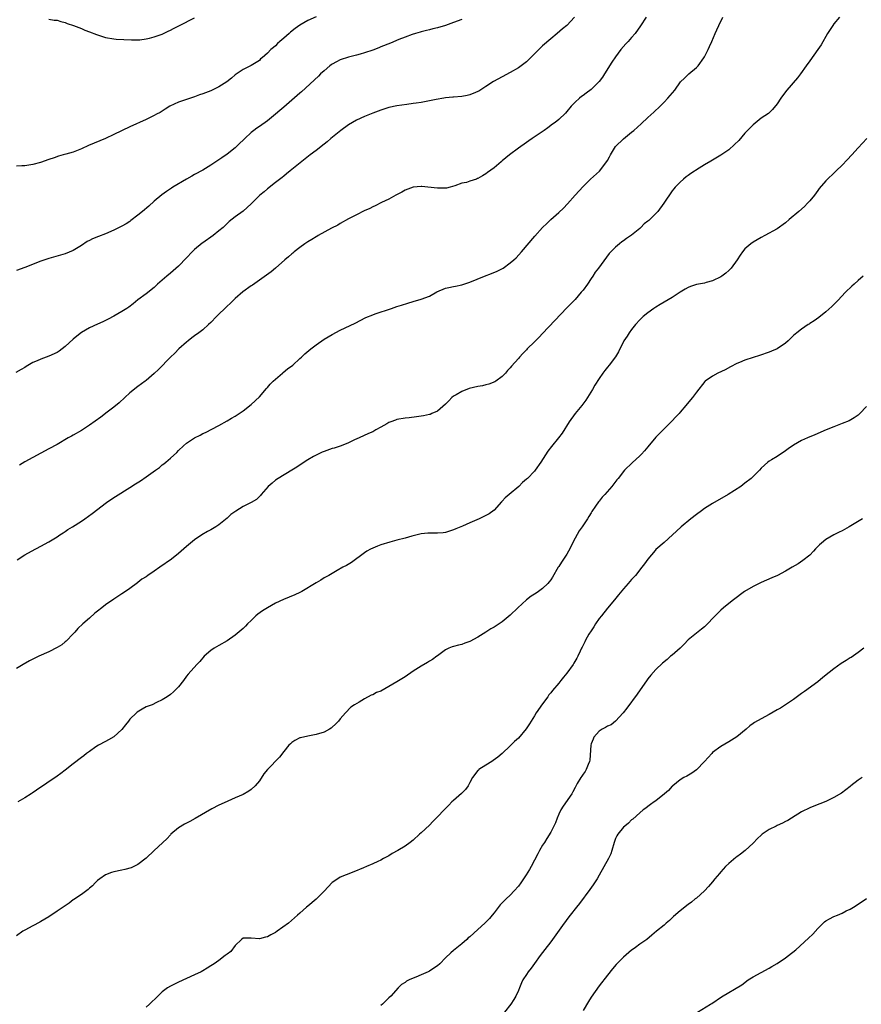
# Model space of a CAD drawing. Units: inches. Extents: x 2601000 to 2604000, y 1485000 to 1488000.
# Drawn here: x 2602006 to 2602214, y 1485877 to 1486120 of the extents above; entities that cross this region are included whole.
import ezdxf

# ---------------------------------------------------------------- set-up
doc = ezdxf.new("R2010")
doc.units = ezdxf.units.IN
doc.header["$MEASUREMENT"] = 0
doc.layers.add('LD26011485_10ft', color=110, linetype='Continuous')

msp = doc.modelspace()

# ---------------------------------------------------------------- linework, layer by layer
at = {"layer": 'LD26011485_10ft'}
for points, elevation in [([(2602079, 1486121.14), (2602077, 1486120.17), (2602075, 1486119.03), (2602073.81, 1486118.19), (2602072.7, 1486117.3), (2602072.35, 1486117), (2602071, 1486115.79), (2602070.08, 1486115), (2602069.51, 1486114.49), (2602069, 1486113.97), (2602068.46, 1486113.54), (2602067.85, 1486113), (2602067, 1486112.11), (2602065.66, 1486111), (2602065.31, 1486110.69), (2602065, 1486110.33), (2602063, 1486109.04), (2602061, 1486108.12), (2602059, 1486106.8), (2602058.07, 1486105.93), (2602056.97, 1486105.03), (2602055, 1486103.81), (2602053.36, 1486103), (2602053, 1486102.84), (2602051.68, 1486102.32), (2602051, 1486102.03), (2602050.22, 1486101.78), (2602049, 1486101.31), (2602048.75, 1486101.25), (2602047, 1486100.68), (2602046.47, 1486100.47), (2602045, 1486099.99), (2602042.89, 1486099), (2602041.71, 1486098.29), (2602040.51, 1486097.49), (2602039.61, 1486097), (2602039, 1486096.7), (2602038.47, 1486096.46), (2602037, 1486095.76), (2602033, 1486093.91), (2602029, 1486091.98), (2602027, 1486091.05), (2602022.73, 1486089.27), (2602021, 1486088.43), (2602019, 1486087.66), (2602017.15, 1486087.15), (2602016.51, 1486087), (2602015.32, 1486086.68), (2602014.28, 1486086.28), (2602013, 1486085.86), (2602010.92, 1486085.08), (2602009, 1486084.58), (2602008.54, 1486084.54), (2602007, 1486084.29), (2602006.29, 1486084.29), (2602005, 1486084.2)], 10330), ([(2602142.87, 1486121), (2602140.95, 1486119), (2602139.9, 1486118.1), (2602138.6, 1486117), (2602137, 1486115.69), (2602135, 1486113.94), (2602134.04, 1486113), (2602133, 1486111.93), (2602131.52, 1486110.48), (2602131, 1486110), (2602129.66, 1486109), (2602129, 1486108.53), (2602127, 1486107.36), (2602125, 1486106.29), (2602122.89, 1486105.11), (2602121, 1486103.86), (2602119.25, 1486102.75), (2602119, 1486102.63), (2602118.43, 1486102.43), (2602117, 1486101.84), (2602116.32, 1486101.68), (2602115, 1486101.43), (2602113, 1486101.24), (2602112.77, 1486101.23), (2602111, 1486101.06), (2602110.62, 1486101), (2602108.66, 1486100.66), (2602107, 1486100.31), (2602106.19, 1486100.19), (2602105, 1486099.95), (2602103.78, 1486099.78), (2602103, 1486099.65), (2602101.44, 1486099.44), (2602099, 1486099.09), (2602097, 1486098.67), (2602095.73, 1486098.27), (2602095, 1486098.06), (2602093, 1486097.29), (2602091, 1486096.45), (2602089, 1486095.55), (2602088, 1486095), (2602087, 1486094.39), (2602085.13, 1486093), (2602082.69, 1486091), (2602081.79, 1486090.21), (2602081, 1486089.64), (2602080.65, 1486089.35), (2602080.15, 1486089), (2602079, 1486088.09), (2602077.55, 1486087), (2602075.06, 1486085), (2602072.62, 1486083), (2602071.74, 1486082.26), (2602071, 1486081.68), (2602070.63, 1486081.37), (2602069, 1486080.12), (2602067, 1486078.56), (2602066.16, 1486077.84), (2602065.15, 1486077), (2602063, 1486074.89), (2602062.02, 1486073.98), (2602061, 1486073.08), (2602059, 1486071.67), (2602057.52, 1486070.48), (2602056.01, 1486069), (2602055, 1486068.16), (2602053.54, 1486067), (2602051, 1486065.25), (2602050.86, 1486065.14), (2602049, 1486063.58), (2602048.42, 1486063), (2602047, 1486061.48), (2602045, 1486059.49), (2602043, 1486057.76), (2602042.1, 1486057), (2602041, 1486056), (2602039.84, 1486055), (2602039, 1486054.21), (2602037, 1486052.61), (2602035, 1486051.12), (2602033.83, 1486050.17), (2602032.7, 1486049.3), (2602032.25, 1486049), (2602031, 1486048.21), (2602029, 1486047.07), (2602027.62, 1486046.38), (2602027, 1486046.04), (2602026.28, 1486045.72), (2602025, 1486045.1), (2602023, 1486044.18), (2602021, 1486043.03), (2602019.87, 1486042.13), (2602019, 1486041.41), (2602017, 1486039.6), (2602015.52, 1486038.48), (2602015, 1486038.13), (2602013, 1486037.17), (2602011, 1486036.49), (2602010.09, 1486036.09), (2602009, 1486035.64), (2602007.37, 1486034.63), (2602007, 1486034.44), (2602006.13, 1486033.87), (2602004.83, 1486033.17)], 10350), ([(2602208.4, 1486121), (2602207, 1486119.35), (2602206.73, 1486119), (2602205.39, 1486117), (2602203.81, 1486114.19), (2602203.04, 1486113), (2602201, 1486110.23), (2602200.15, 1486109), (2602198.71, 1486107), (2602197.96, 1486106.04), (2602195.37, 1486103), (2602195, 1486102.53), (2602193.88, 1486101), (2602193, 1486099.62), (2602191.84, 1486098.16), (2602190.78, 1486097.22), (2602189, 1486096.02), (2602187, 1486094.44), (2602185.66, 1486093), (2602185, 1486092.32), (2602183.45, 1486090.55), (2602182.44, 1486089.56), (2602181, 1486088.26), (2602179.08, 1486086.92), (2602177, 1486085.69), (2602176.55, 1486085.45), (2602175, 1486084.51), (2602173.65, 1486083.65), (2602171.6, 1486082.4), (2602171, 1486081.9), (2602170.46, 1486081.54), (2602169.83, 1486081), (2602169, 1486080.24), (2602167.79, 1486079), (2602167.42, 1486078.58), (2602167, 1486078.05), (2602164.96, 1486075), (2602163.5, 1486073), (2602161.5, 1486071), (2602161.21, 1486070.79), (2602161, 1486070.57), (2602160.11, 1486069.89), (2602159.23, 1486069), (2602159, 1486068.79), (2602157, 1486067.1), (2602155.74, 1486066.26), (2602155, 1486065.7), (2602154.56, 1486065.44), (2602154, 1486065), (2602153, 1486064.19), (2602151.82, 1486063), (2602151.42, 1486062.58), (2602148.78, 1486059), (2602148.02, 1486057.98), (2602147.41, 1486057), (2602147, 1486056.4), (2602146.09, 1486055), (2602145, 1486053.55), (2602144.56, 1486053), (2602143, 1486051.23), (2602141, 1486049.13), (2602137.98, 1486046.02), (2602135, 1486042.77), (2602134.13, 1486041.87), (2602133.22, 1486041), (2602133, 1486040.76), (2602131.21, 1486039), (2602131, 1486038.77), (2602130.12, 1486037.88), (2602129.31, 1486037), (2602129, 1486036.64), (2602127.28, 1486034.72), (2602127, 1486034.36), (2602126.33, 1486033.67), (2602125.79, 1486033), (2602125, 1486032.21), (2602123.43, 1486031), (2602123.18, 1486030.82), (2602121.74, 1486030.26), (2602121, 1486030.14), (2602120.1, 1486029.9), (2602119, 1486029.74), (2602116.82, 1486029.18), (2602115, 1486028.43), (2602113.66, 1486027.66), (2602113, 1486027.31), (2602112.57, 1486027), (2602111.8, 1486026.2), (2602111, 1486025.35), (2602109, 1486023.57), (2602107.62, 1486023), (2602107.18, 1486022.82), (2602107, 1486022.78), (2602105.55, 1486022.45), (2602103.83, 1486022.17), (2602102, 1486022), (2602101, 1486021.87), (2602099, 1486021.52), (2602098.6, 1486021.4), (2602097.48, 1486021), (2602097, 1486020.8), (2602096.49, 1486020.49), (2602095, 1486019.63), (2602093.81, 1486019), (2602093, 1486018.51), (2602091.93, 1486018.07), (2602089.62, 1486017), (2602088.53, 1486016.53), (2602087, 1486015.77), (2602085.19, 1486015), (2602083.52, 1486014.48), (2602083, 1486014.35), (2602081, 1486013.67), (2602080.53, 1486013.47), (2602079, 1486012.75), (2602078.37, 1486012.37), (2602077, 1486011.58), (2602076.06, 1486011), (2602074.22, 1486009.78), (2602073, 1486009.05), (2602069.68, 1486007), (2602069, 1486006.56), (2602068.17, 1486005.83), (2602067.17, 1486005), (2602065.48, 1486003), (2602065.28, 1486002.72), (2602065, 1486002.47), (2602064.25, 1486001.75), (2602062.99, 1486001), (2602061, 1486000), (2602059.15, 1485998.85), (2602057.96, 1485998.04), (2602057, 1485997.13), (2602055, 1485995.5), (2602054.24, 1485995), (2602053.45, 1485994.55), (2602053, 1485994.27), (2602052.15, 1485993.85), (2602050.75, 1485993), (2602049, 1485991.76), (2602048, 1485991), (2602047.46, 1485990.54), (2602047, 1485990.11), (2602045, 1485988.4), (2602043.26, 1485987), (2602040.39, 1485985), (2602039, 1485984.07), (2602037.43, 1485983), (2602037, 1485982.68), (2602035.97, 1485982.03), (2602035, 1485981.21), (2602034.86, 1485981.14), (2602033, 1485979.77), (2602031.91, 1485979), (2602031, 1485978.44), (2602029, 1485977.14), (2602027, 1485975.74), (2602026.03, 1485975), (2602025, 1485974.16), (2602024.37, 1485973.63), (2602023, 1485972.44), (2602021.37, 1485971), (2602020.16, 1485969.84), (2602019.36, 1485969), (2602019, 1485968.58), (2602017.26, 1485966.74), (2602017, 1485966.55), (2602016.15, 1485965.85), (2602015, 1485965.17), (2602013, 1485964.11), (2602010.53, 1485963), (2602008.16, 1485961.84), (2602006.58, 1485961), (2602005, 1485959.95)], 10380), ([(2602115, 1486120.44), (2602113, 1486119.68), (2602111, 1486118.99), (2602109, 1486118.41), (2602107.88, 1486118.12), (2602107, 1486117.91), (2602106.29, 1486117.71), (2602105, 1486117.41), (2602104.7, 1486117.3), (2602103.59, 1486117), (2602102.75, 1486116.75), (2602101, 1486116.09), (2602099.48, 1486115.48), (2602097.41, 1486114.59), (2602095, 1486113.65), (2602094.52, 1486113.48), (2602093, 1486112.89), (2602091, 1486112.19), (2602089.89, 1486111.89), (2602089, 1486111.62), (2602087, 1486111.12), (2602085, 1486110.47), (2602084.02, 1486109.98), (2602083, 1486109.4), (2602082.76, 1486109.24), (2602082.45, 1486109), (2602081, 1486107.78), (2602080.13, 1486107), (2602079.57, 1486106.43), (2602075.43, 1486102.57), (2602075, 1486102.22), (2602074.36, 1486101.64), (2602073, 1486100.49), (2602071, 1486098.77), (2602070.08, 1486097.92), (2602068.98, 1486097), (2602067, 1486095.43), (2602065, 1486094), (2602064.4, 1486093.6), (2602063.63, 1486093), (2602063, 1486092.47), (2602061.38, 1486091), (2602061, 1486090.62), (2602060.15, 1486089.85), (2602059, 1486088.74), (2602057, 1486087.13), (2602055.73, 1486086.27), (2602055, 1486085.73), (2602053, 1486084.43), (2602051, 1486083.22), (2602049, 1486082.1), (2602048.28, 1486081.72), (2602047.02, 1486081), (2602043.65, 1486079), (2602043.25, 1486078.75), (2602043, 1486078.57), (2602042.04, 1486077.96), (2602040.9, 1486077.1), (2602039, 1486075.52), (2602037.67, 1486074.33), (2602036.15, 1486073), (2602035, 1486072.04), (2602033.27, 1486070.73), (2602033, 1486070.54), (2602032.05, 1486069.95), (2602031, 1486069.35), (2602029, 1486068.35), (2602027, 1486067.49), (2602025.2, 1486066.8), (2602023.78, 1486066.22), (2602023, 1486065.79), (2602022.46, 1486065.54), (2602021, 1486064.57), (2602019, 1486063.35), (2602017, 1486062.51), (2602015.86, 1486062.14), (2602013.5, 1486061.5), (2602013, 1486061.35), (2602012.01, 1486061), (2602011, 1486060.68), (2602007, 1486059.15), (2602005, 1486058.4)], 10340), ([(2602005.11, 1485986.89), (2602007, 1485988.05), (2602008.69, 1485989), (2602011, 1485990.2), (2602013, 1485991.3), (2602015, 1485992.54), (2602015.71, 1485993), (2602016.47, 1485993.53), (2602017, 1485993.85), (2602017.69, 1485994.31), (2602018.82, 1485995), (2602021, 1485996.43), (2602021.83, 1485997), (2602023.66, 1485998.34), (2602027.2, 1486001), (2602028.27, 1486001.73), (2602029.47, 1486002.53), (2602033, 1486004.72), (2602034.39, 1486005.61), (2602035.6, 1486006.4), (2602037, 1486007.37), (2602039.29, 1486009), (2602040.28, 1486009.72), (2602041, 1486010.3), (2602041.4, 1486010.6), (2602041.88, 1486011), (2602043, 1486011.98), (2602044.59, 1486013.41), (2602045, 1486013.85), (2602046.21, 1486015), (2602047, 1486015.68), (2602048.94, 1486017), (2602050.33, 1486017.67), (2602051, 1486018.05), (2602051.66, 1486018.34), (2602055, 1486020.08), (2602057, 1486021.19), (2602058.11, 1486021.89), (2602059, 1486022.38), (2602061, 1486023.7), (2602063, 1486025.23), (2602065, 1486027.15), (2602066.76, 1486029.24), (2602067, 1486029.45), (2602067.68, 1486030.32), (2602068.43, 1486031), (2602069, 1486031.56), (2602070.75, 1486033), (2602070.87, 1486033.13), (2602071.96, 1486034.04), (2602073.25, 1486035), (2602075, 1486036.64), (2602075.43, 1486037), (2602076.23, 1486037.77), (2602077.72, 1486039), (2602079, 1486040.01), (2602081, 1486041.38), (2602083, 1486042.55), (2602085, 1486043.6), (2602088.63, 1486045.37), (2602091.27, 1486046.73), (2602093, 1486047.45), (2602093.65, 1486047.65), (2602097.65, 1486049), (2602099, 1486049.48), (2602100.15, 1486049.85), (2602101.67, 1486050.33), (2602103, 1486050.69), (2602105, 1486051.27), (2602107, 1486052.04), (2602108.89, 1486053.11), (2602111, 1486054.02), (2602111.83, 1486054.17), (2602113, 1486054.45), (2602113.5, 1486054.5), (2602115, 1486054.81), (2602117, 1486055.47), (2602120.67, 1486057), (2602122.36, 1486057.64), (2602123.77, 1486058.23), (2602125.09, 1486058.91), (2602125.23, 1486059), (2602127, 1486060.25), (2602127.89, 1486061), (2602128.44, 1486061.56), (2602129.79, 1486063), (2602133.09, 1486066.91), (2602134.98, 1486069), (2602136, 1486070), (2602137.05, 1486071), (2602139, 1486072.7), (2602140.19, 1486073.81), (2602141.16, 1486074.84), (2602143.02, 1486077), (2602145, 1486079.17), (2602146.86, 1486081), (2602149.05, 1486082.95), (2602150.63, 1486085), (2602151, 1486085.62), (2602151.5, 1486086.5), (2602151.74, 1486087), (2602153, 1486089.02), (2602155, 1486090.98), (2602157, 1486092.57), (2602157.52, 1486093), (2602159.31, 1486094.69), (2602161, 1486096.2), (2602162.5, 1486097.5), (2602164.02, 1486099), (2602165, 1486100.03), (2602165.96, 1486101), (2602167.66, 1486103), (2602169.08, 1486105), (2602170.02, 1486105.98), (2602171.14, 1486107), (2602173, 1486108.57), (2602173.4, 1486109), (2602174.86, 1486111), (2602175, 1486111.25), (2602175.87, 1486113), (2602176.2, 1486113.8), (2602176.78, 1486115), (2602177.62, 1486117), (2602178.08, 1486117.92), (2602178.53, 1486119), (2602179.53, 1486121)], 10370), ([(2602160.57, 1486121), (2602159.16, 1486118.84), (2602157.85, 1486117), (2602157, 1486115.99), (2602156.12, 1486115), (2602155.58, 1486114.42), (2602154.36, 1486113), (2602153, 1486111.24), (2602152.1, 1486109.9), (2602150.32, 1486107), (2602149.79, 1486106.21), (2602149, 1486105.11), (2602148.9, 1486105), (2602147, 1486103.16), (2602145.77, 1486102.23), (2602145, 1486101.64), (2602144.62, 1486101.38), (2602144.13, 1486101), (2602143, 1486099.97), (2602142.02, 1486099), (2602141, 1486097.69), (2602140.68, 1486097.32), (2602139, 1486095.7), (2602138.12, 1486095), (2602137.46, 1486094.54), (2602136.31, 1486093.69), (2602135.35, 1486093), (2602132.44, 1486091), (2602131.57, 1486090.43), (2602131, 1486090.07), (2602129, 1486088.67), (2602126.83, 1486087), (2602125, 1486085.48), (2602124.72, 1486085.28), (2602123, 1486083.8), (2602121.4, 1486082.6), (2602121, 1486082.28), (2602120.17, 1486081.83), (2602119, 1486081.12), (2602118.9, 1486081.1), (2602118.62, 1486081), (2602117, 1486080.47), (2602116.18, 1486080.18), (2602115, 1486079.94), (2602113.34, 1486079.34), (2602112.13, 1486079), (2602111.22, 1486078.78), (2602111, 1486078.75), (2602110.78, 1486078.78), (2602109, 1486078.71), (2602106.62, 1486079), (2602105.16, 1486079.16), (2602105, 1486079.17), (2602102.99, 1486079), (2602101, 1486078.21), (2602100.23, 1486077.77), (2602098.68, 1486077), (2602097, 1486076.02), (2602095.19, 1486075.19), (2602093.63, 1486074.37), (2602093, 1486074.13), (2602092.26, 1486073.74), (2602090.9, 1486073.1), (2602089, 1486072.17), (2602087, 1486071.14), (2602085, 1486070.02), (2602084.37, 1486069.63), (2602082.85, 1486068.85), (2602079.49, 1486067), (2602079.19, 1486066.81), (2602079, 1486066.72), (2602077.96, 1486066.04), (2602077, 1486065.51), (2602076.22, 1486065), (2602075, 1486064.09), (2602073.6, 1486063), (2602073.29, 1486062.71), (2602073, 1486062.5), (2602072.23, 1486061.77), (2602071.31, 1486061), (2602069.01, 1486058.99), (2602067.92, 1486058.08), (2602065, 1486055.96), (2602063.26, 1486054.74), (2602063, 1486054.59), (2602060.9, 1486053.1), (2602059, 1486051.48), (2602058.49, 1486051), (2602057.75, 1486050.25), (2602057, 1486049.55), (2602054.38, 1486047), (2602053, 1486045.56), (2602052.44, 1486045), (2602051, 1486043.73), (2602050.06, 1486043), (2602049, 1486042.25), (2602048.28, 1486041.72), (2602047.36, 1486041), (2602047, 1486040.69), (2602045.1, 1486039), (2602044.07, 1486037.93), (2602043.06, 1486037), (2602040.08, 1486033.92), (2602039, 1486032.95), (2602037, 1486031.21), (2602036.74, 1486031), (2602035, 1486029.7), (2602033, 1486028.13), (2602031.75, 1486027), (2602030.32, 1486025.68), (2602029, 1486024.62), (2602027.36, 1486023.36), (2602025.84, 1486022.16), (2602023, 1486020.11), (2602021, 1486018.8), (2602019, 1486017.64), (2602018.56, 1486017.44), (2602017.73, 1486017), (2602015, 1486015.39), (2602013, 1486014.28), (2602011, 1486013.24), (2602009, 1486012.16), (2602007.06, 1486011.06), (2602005.72, 1486010.28)], 10360), ([(2602013, 1486120.56), (2602014.3, 1486120.3), (2602015, 1486120.24), (2602015.93, 1486119.93), (2602017, 1486119.69), (2602017.49, 1486119.49), (2602019.02, 1486118.98), (2602021, 1486118.21), (2602021.83, 1486117.83), (2602023, 1486117.42), (2602024.71, 1486116.71), (2602026.21, 1486116.21), (2602027, 1486115.98), (2602029, 1486115.63), (2602029.58, 1486115.58), (2602031.47, 1486115.47), (2602033.4, 1486115.4), (2602035, 1486115.41), (2602035.45, 1486115.45), (2602037, 1486115.65), (2602037.83, 1486115.83), (2602039, 1486116.14), (2602041, 1486116.84), (2602042.45, 1486117.55), (2602043, 1486117.8), (2602043.78, 1486118.23), (2602045.29, 1486119), (2602049, 1486120.86)], 10320), ([(2602215.08, 1486091), (2602213, 1486088.75), (2602211.43, 1486087), (2602210.26, 1486085.74), (2602209, 1486084.45), (2602207.51, 1486083), (2602207, 1486082.48), (2602205.43, 1486081), (2602205, 1486080.54), (2602203.36, 1486078.64), (2602203, 1486078.17), (2602202.16, 1486077), (2602201, 1486075.61), (2602200.47, 1486075), (2602199.75, 1486074.25), (2602198.34, 1486073), (2602195.95, 1486071), (2602195, 1486070.17), (2602193, 1486068.73), (2602189.89, 1486067), (2602189, 1486066.52), (2602187, 1486065.36), (2602186.49, 1486065), (2602185, 1486063.74), (2602184.41, 1486063), (2602183.81, 1486062.19), (2602183.08, 1486061), (2602181.6, 1486059), (2602181.31, 1486058.69), (2602181, 1486058.4), (2602180.24, 1486057.76), (2602179.26, 1486057), (2602179, 1486056.82), (2602177, 1486055.8), (2602175.4, 1486055.4), (2602175, 1486055.28), (2602173, 1486054.91), (2602171.57, 1486054.43), (2602171, 1486054.22), (2602170.19, 1486053.81), (2602168.95, 1486053.05), (2602167, 1486051.75), (2602164.06, 1486049.94), (2602163, 1486049.32), (2602162.52, 1486049), (2602161, 1486047.96), (2602159.88, 1486047), (2602159.41, 1486046.59), (2602159, 1486046.17), (2602157.97, 1486045), (2602157, 1486043.83), (2602156.39, 1486043), (2602155.85, 1486042.15), (2602155.09, 1486041), (2602153.75, 1486038.25), (2602152.99, 1486037.01), (2602151.44, 1486035), (2602151, 1486034.45), (2602150.34, 1486033.66), (2602149.87, 1486033), (2602149, 1486031.72), (2602147.94, 1486030.06), (2602147.35, 1486029), (2602146.1, 1486027), (2602145.65, 1486026.35), (2602144.69, 1486025), (2602143.07, 1486023), (2602141.59, 1486021), (2602139.8, 1486018.2), (2602138.95, 1486017.05), (2602137.16, 1486014.84), (2602136.29, 1486013.71), (2602134.55, 1486011), (2602133.18, 1486009), (2602133, 1486008.77), (2602131.25, 1486007), (2602131, 1486006.76), (2602130.06, 1486005.94), (2602129.14, 1486005), (2602126.76, 1486003), (2602125.78, 1486002.22), (2602125, 1486001.33), (2602124.82, 1486001.18), (2602123, 1485999.17), (2602121.75, 1485998.26), (2602121, 1485997.8), (2602119.3, 1485997), (2602118.75, 1485996.75), (2602117, 1485996.02), (2602115.17, 1485995.17), (2602113.52, 1485994.48), (2602113, 1485994.24), (2602111, 1485993.62), (2602110.45, 1485993.55), (2602109, 1485993.41), (2602108.59, 1485993.41), (2602107, 1485993.47), (2602106.59, 1485993.41), (2602105, 1485993.29), (2602103.98, 1485993), (2602102.67, 1485992.67), (2602101, 1485992.21), (2602099, 1485991.72), (2602097.23, 1485991.23), (2602095, 1485990.54), (2602094.22, 1485990.22), (2602093, 1485989.76), (2602092.48, 1485989.52), (2602091.56, 1485989), (2602091, 1485988.57), (2602087.79, 1485986.21), (2602086.52, 1485985.48), (2602085.61, 1485985), (2602084.2, 1485984.2), (2602083, 1485983.51), (2602082.17, 1485983), (2602081, 1485982.36), (2602080.15, 1485981.85), (2602079, 1485981.2), (2602075.45, 1485979), (2602075, 1485978.76), (2602073.77, 1485978.23), (2602072.35, 1485977.65), (2602070.93, 1485977.07), (2602069, 1485976.11), (2602067, 1485975.02), (2602065.76, 1485974.24), (2602064.6, 1485973.4), (2602064.16, 1485973), (2602063, 1485971.85), (2602062.07, 1485971), (2602061.56, 1485970.44), (2602061, 1485969.88), (2602059, 1485968.26), (2602057, 1485966.86), (2602055, 1485965.7), (2602053.86, 1485965), (2602053, 1485964.4), (2602051.36, 1485963), (2602050.26, 1485961.74), (2602049.5, 1485961), (2602047.39, 1485958.61), (2602047, 1485958.1), (2602046.22, 1485957), (2602045, 1485955.45), (2602044.62, 1485955), (2602043.77, 1485954.23), (2602043, 1485953.59), (2602042.22, 1485953), (2602041, 1485952.24), (2602039.55, 1485951.55), (2602038.5, 1485951), (2602037, 1485950.48), (2602036.03, 1485949.97), (2602034.8, 1485949.2), (2602034.63, 1485949), (2602033, 1485947.43), (2602032.63, 1485947), (2602031.93, 1485946.07), (2602031, 1485944.92), (2602029, 1485943.07), (2602027.68, 1485942.32), (2602027, 1485941.9), (2602025.21, 1485941), (2602024.59, 1485940.59), (2602023, 1485939.5), (2602022.3, 1485939), (2602021.59, 1485938.41), (2602021, 1485938), (2602019, 1485936.42), (2602017, 1485934.81), (2602015.94, 1485934.06), (2602015, 1485933.33), (2602009.93, 1485929.93), (2602008.84, 1485929.16), (2602008.56, 1485929), (2602007, 1485927.99), (2602005.27, 1485927)], 10390), ([(2602214.22, 1486057), (2602213, 1486055.88), (2602211.95, 1486055), (2602211.45, 1486054.55), (2602209.87, 1486053), (2602207.98, 1486051), (2602206.5, 1486049.5), (2602205, 1486048.14), (2602203.24, 1486046.77), (2602202.08, 1486045.92), (2602201, 1486045.25), (2602200.85, 1486045.15), (2602200.59, 1486045), (2602199, 1486043.9), (2602197.79, 1486043), (2602197, 1486042.33), (2602196.37, 1486041.63), (2602195.69, 1486041), (2602195, 1486040.45), (2602193, 1486039.06), (2602191.58, 1486038.42), (2602191, 1486038.2), (2602188.63, 1486037.37), (2602187, 1486036.87), (2602185, 1486036.22), (2602183.62, 1486035.62), (2602183, 1486035.37), (2602181.46, 1486034.54), (2602180.14, 1486033.86), (2602178.32, 1486033), (2602177, 1486032.26), (2602175.18, 1486031), (2602175.09, 1486030.91), (2602173, 1486028.33), (2602172.03, 1486027), (2602171.56, 1486026.44), (2602170.41, 1486025), (2602169, 1486023.32), (2602168.71, 1486023), (2602167.86, 1486022.14), (2602167, 1486021.22), (2602165, 1486019.27), (2602163, 1486017.18), (2602161, 1486014.8), (2602160.2, 1486013.8), (2602159.45, 1486013), (2602159, 1486012.56), (2602157.13, 1486010.87), (2602155.27, 1486009), (2602153.67, 1486007), (2602153.36, 1486006.64), (2602152.08, 1486005), (2602150.35, 1486003), (2602149.69, 1486002.31), (2602149, 1486001.37), (2602148.82, 1486001.18), (2602148.1, 1486000.1), (2602147.18, 1485998.82), (2602147, 1485998.48), (2602146.41, 1485997.6), (2602146.07, 1485997), (2602144.75, 1485995), (2602144, 1485994), (2602143, 1485992.17), (2602141.42, 1485989), (2602141, 1485988.24), (2602140.17, 1485987), (2602139.68, 1485986.31), (2602139, 1485985.2), (2602138.86, 1485985), (2602137.41, 1485982.59), (2602137, 1485981.92), (2602136.61, 1485981.39), (2602136.29, 1485981), (2602135, 1485979.77), (2602133.99, 1485979), (2602133.39, 1485978.61), (2602132.15, 1485977.85), (2602131, 1485976.97), (2602128.84, 1485975), (2602127, 1485973.14), (2602125, 1485971.53), (2602123, 1485970.23), (2602122.22, 1485969.78), (2602121, 1485968.97), (2602119, 1485967.71), (2602117, 1485966.69), (2602115.79, 1485966.21), (2602115, 1485965.93), (2602114.24, 1485965.76), (2602113, 1485965.41), (2602112.65, 1485965.35), (2602111.82, 1485965), (2602111, 1485964.63), (2602109, 1485963.1), (2602108.89, 1485963), (2602107.8, 1485962.2), (2602107, 1485961.79), (2602106.51, 1485961.49), (2602105, 1485960.6), (2602103, 1485959.32), (2602101, 1485957.96), (2602099, 1485956.69), (2602097, 1485955.5), (2602095, 1485954.42), (2602093.98, 1485954.02), (2602093, 1485953.51), (2602092.64, 1485953.36), (2602091, 1485952.47), (2602089.63, 1485951.63), (2602088.53, 1485951), (2602087.61, 1485950.39), (2602086.27, 1485949), (2602085, 1485947.51), (2602084.59, 1485947), (2602083.81, 1485946.19), (2602083, 1485945.45), (2602082.75, 1485945.25), (2602082.36, 1485945), (2602081, 1485944.24), (2602079, 1485943.64), (2602077, 1485943.29), (2602075.13, 1485942.87), (2602075, 1485942.82), (2602073.8, 1485942.2), (2602073, 1485941.68), (2602072.67, 1485941.33), (2602072.3, 1485941), (2602071, 1485939.45), (2602069.96, 1485938.04), (2602067.02, 1485934.98), (2602066.1, 1485933.9), (2602065, 1485932.25), (2602063.97, 1485931), (2602063, 1485930.03), (2602062.38, 1485929.62), (2602061, 1485928.86), (2602059, 1485927.97), (2602057.21, 1485927.21), (2602055.59, 1485926.41), (2602055, 1485926.21), (2602053.27, 1485925.27), (2602049.11, 1485922.89), (2602047.81, 1485922.19), (2602047, 1485921.77), (2602046.51, 1485921.49), (2602045, 1485920.55), (2602043.15, 1485919), (2602043, 1485918.86), (2602042.11, 1485917.89), (2602038.97, 1485915), (2602037, 1485913.12), (2602035, 1485911.53), (2602033.94, 1485911), (2602033.29, 1485910.71), (2602031.73, 1485910.27), (2602031, 1485910.12), (2602029, 1485909.69), (2602028.47, 1485909.53), (2602026.97, 1485909), (2602025.59, 1485907.98), (2602025, 1485907.55), (2602024.4, 1485907), (2602023.73, 1485906.27), (2602023, 1485905.66), (2602022.67, 1485905.33), (2602021, 1485904.14), (2602019.15, 1485902.85), (2602019, 1485902.77), (2602018.01, 1485901.99), (2602017, 1485901.33), (2602016.54, 1485901), (2602015, 1485899.95), (2602013, 1485898.62), (2602011.97, 1485898.03), (2602011, 1485897.44), (2602010.7, 1485897.3), (2602009, 1485896.4), (2602007, 1485895.29), (2602006.55, 1485895), (2602005, 1485893.9)], 10400), ([(2602215, 1486024.79), (2602213.43, 1486023), (2602213, 1486022.63), (2602212.02, 1486021.98), (2602210.75, 1486021.25), (2602209, 1486020.53), (2602207, 1486019.76), (2602205.11, 1486019), (2602202.26, 1486017.74), (2602200.46, 1486017), (2602199, 1486016.33), (2602197, 1486015.24), (2602195.67, 1486014.33), (2602195, 1486013.82), (2602193, 1486012.43), (2602191.57, 1486011.57), (2602191, 1486011.25), (2602190.67, 1486011), (2602189, 1486009.49), (2602188.59, 1486009), (2602186.57, 1486007), (2602185, 1486005.78), (2602183.97, 1486005), (2602180.84, 1486003), (2602177, 1486000.75), (2602175, 1485999.52), (2602174.22, 1485999), (2602173, 1485998.09), (2602171.65, 1485997), (2602169.26, 1485995), (2602168.09, 1485993.91), (2602167.08, 1485993), (2602165, 1485991.11), (2602163, 1485989.4), (2602162.8, 1485989.2), (2602161, 1485987.05), (2602160.16, 1485985.84), (2602159.54, 1485985), (2602157.94, 1485983), (2602157, 1485982), (2602156.53, 1485981.47), (2602156.14, 1485981), (2602155, 1485979.71), (2602153.77, 1485978.23), (2602152.8, 1485977), (2602151, 1485974.86), (2602149.51, 1485973), (2602149, 1485972.34), (2602148.08, 1485971), (2602147.68, 1485970.32), (2602147, 1485969.33), (2602146.45, 1485968.45), (2602145.63, 1485967), (2602145.44, 1485966.56), (2602145, 1485965.73), (2602144.76, 1485965.24), (2602144.62, 1485965), (2602144.25, 1485964.25), (2602143.67, 1485963), (2602143.44, 1485962.56), (2602142.73, 1485961.27), (2602142.55, 1485961), (2602141, 1485958.82), (2602140.16, 1485957.84), (2602139.47, 1485957), (2602139, 1485956.39), (2602137.43, 1485954.57), (2602137, 1485954), (2602136.55, 1485953.45), (2602136.26, 1485953), (2602135, 1485951.27), (2602133.42, 1485949), (2602133, 1485948.3), (2602132.16, 1485947), (2602131.72, 1485946.28), (2602130.94, 1485945.06), (2602129, 1485942.79), (2602128.07, 1485941.93), (2602127, 1485940.86), (2602124.96, 1485939), (2602123.9, 1485938.1), (2602122.78, 1485937.22), (2602122.41, 1485937), (2602121, 1485936.09), (2602119.26, 1485935), (2602119.12, 1485934.88), (2602119, 1485934.77), (2602117.67, 1485933), (2602117, 1485931.81), (2602116.57, 1485931), (2602115.93, 1485930.07), (2602114.95, 1485929.05), (2602113, 1485927.37), (2602112.6, 1485927), (2602111.82, 1485926.18), (2602110.66, 1485925), (2602109, 1485923.27), (2602107.86, 1485922.14), (2602107, 1485921.24), (2602105, 1485919.33), (2602104.58, 1485919), (2602103, 1485917.58), (2602102.3, 1485917), (2602101, 1485916.07), (2602099.21, 1485915), (2602097.78, 1485914.22), (2602097, 1485913.7), (2602095.71, 1485913), (2602095, 1485912.58), (2602094.28, 1485912.28), (2602093, 1485911.66), (2602091.46, 1485911), (2602090.73, 1485910.73), (2602088.31, 1485909.69), (2602086.43, 1485909), (2602085, 1485908.4), (2602084.37, 1485907.98), (2602083, 1485907.07), (2602081, 1485904.95), (2602079, 1485902.96), (2602077, 1485901.22), (2602076.68, 1485901), (2602075, 1485899.52), (2602074.39, 1485899), (2602072.21, 1485897), (2602069.42, 1485895), (2602069, 1485894.74), (2602067.86, 1485894.14), (2602067, 1485893.64), (2602066.48, 1485893.52), (2602065, 1485893.12), (2602063, 1485893.29), (2602061, 1485893.28), (2602060.56, 1485893), (2602059, 1485891.47), (2602057.96, 1485890.04), (2602057, 1485889.39), (2602056.81, 1485889.19), (2602056.54, 1485889), (2602055, 1485887.82), (2602053.85, 1485887), (2602053, 1485886.44), (2602052.09, 1485885.91), (2602051, 1485885.23), (2602050.57, 1485885), (2602049, 1485884.21), (2602045, 1485882.43), (2602044.04, 1485881.96), (2602043, 1485881.42), (2602042.33, 1485881), (2602041, 1485880.01), (2602039.87, 1485879), (2602037.86, 1485877), (2602037, 1485876.26)], 10410), ([(2602214.09, 1485997), (2602210.74, 1485995), (2602209.64, 1485994.36), (2602209, 1485994.05), (2602208.31, 1485993.69), (2602206.97, 1485993.03), (2602205, 1485991.9), (2602203.88, 1485991), (2602203.42, 1485990.58), (2602203, 1485990.14), (2602202.46, 1485989.54), (2602201.92, 1485989), (2602201, 1485988.01), (2602199.34, 1485986.66), (2602198.12, 1485985.88), (2602196.66, 1485985), (2602195, 1485984.06), (2602193.03, 1485983), (2602191.61, 1485982.39), (2602189, 1485981.28), (2602188.48, 1485981), (2602187, 1485980.26), (2602184.89, 1485979), (2602182.18, 1485977), (2602181, 1485976.03), (2602179.71, 1485975), (2602179, 1485974.37), (2602177.63, 1485973), (2602175.37, 1485970.63), (2602175, 1485970.32), (2602174.3, 1485969.7), (2602173, 1485968.72), (2602171, 1485967.06), (2602169.98, 1485966.02), (2602168.95, 1485965.05), (2602167, 1485963.28), (2602166.64, 1485963), (2602165.76, 1485962.24), (2602164.66, 1485961.34), (2602163, 1485959.76), (2602161.7, 1485958.3), (2602161, 1485957.47), (2602160.8, 1485957.2), (2602158.36, 1485953.64), (2602155.83, 1485950.17), (2602154.94, 1485949), (2602153.04, 1485946.96), (2602151.91, 1485946.09), (2602151, 1485945.71), (2602150.57, 1485945.43), (2602149.7, 1485945), (2602149, 1485944.53), (2602147.65, 1485943), (2602147.48, 1485942.52), (2602147, 1485941.32), (2602146.91, 1485941), (2602146.67, 1485937.33), (2602146.59, 1485937), (2602146.23, 1485936.23), (2602145.76, 1485935), (2602145.49, 1485934.51), (2602145, 1485933.86), (2602144.67, 1485933.33), (2602144.43, 1485933), (2602143.54, 1485931.54), (2602143, 1485930.59), (2602142.5, 1485929.5), (2602142.2, 1485929), (2602140.09, 1485925.91), (2602139.51, 1485925), (2602139, 1485923.93), (2602138.6, 1485923), (2602138.17, 1485921.83), (2602137.79, 1485921), (2602137, 1485919.49), (2602136.07, 1485917.93), (2602135.45, 1485917), (2602135, 1485916.3), (2602134.23, 1485915), (2602133.8, 1485914.2), (2602132.14, 1485911), (2602131.73, 1485910.27), (2602130.96, 1485909), (2602130.27, 1485907.98), (2602129.6, 1485907), (2602129, 1485906.19), (2602127.99, 1485905), (2602127, 1485903.96), (2602125.98, 1485903), (2602124.47, 1485901.53), (2602123, 1485899.55), (2602122.56, 1485899), (2602121.83, 1485898.17), (2602121, 1485897.25), (2602120.74, 1485897), (2602119, 1485895.46), (2602117, 1485893.68), (2602116.63, 1485893.37), (2602116.25, 1485893), (2602115, 1485891.87), (2602113, 1485890.22), (2602112.32, 1485889.68), (2602111, 1485888.41), (2602109.62, 1485887), (2602109, 1485886.48), (2602108.13, 1485885.87), (2602107, 1485885.12), (2602106.75, 1485885), (2602105, 1485884.24), (2602103.7, 1485883.7), (2602103, 1485883.45), (2602102.01, 1485883), (2602101.34, 1485882.66), (2602101, 1485882.38), (2602100.16, 1485881.84), (2602099.3, 1485881), (2602097.45, 1485879), (2602097, 1485878.53), (2602096.21, 1485877.79), (2602095.42, 1485877), (2602095, 1485876.63)], 10420), ([(2602214.4, 1485965), (2602213, 1485963.94), (2602211.27, 1485962.73), (2602211, 1485962.59), (2602210.04, 1485961.96), (2602208.8, 1485961.2), (2602207, 1485959.93), (2602205.83, 1485959), (2602204.28, 1485957.72), (2602203, 1485956.7), (2602199.73, 1485954.27), (2602199, 1485953.77), (2602197, 1485952.34), (2602195.02, 1485950.98), (2602193.79, 1485950.21), (2602193, 1485949.74), (2602191, 1485948.62), (2602189, 1485947.53), (2602187.4, 1485946.6), (2602187, 1485946.35), (2602186.2, 1485945.8), (2602185.31, 1485945), (2602183, 1485943.12), (2602181, 1485941.88), (2602179, 1485940.71), (2602177, 1485939.18), (2602176.82, 1485939), (2602175, 1485937), (2602173, 1485934.94), (2602171.9, 1485934.1), (2602170.64, 1485933.36), (2602169.92, 1485933), (2602169, 1485932.44), (2602167.14, 1485931), (2602167, 1485930.87), (2602166.14, 1485929.86), (2602165.15, 1485929), (2602163, 1485927.27), (2602162.6, 1485927), (2602161.68, 1485926.32), (2602161, 1485925.88), (2602160.51, 1485925.49), (2602159.82, 1485925), (2602159, 1485924.32), (2602157.28, 1485922.72), (2602157, 1485922.53), (2602156.25, 1485921.75), (2602155.3, 1485921), (2602155, 1485920.73), (2602153.55, 1485919), (2602153.36, 1485918.64), (2602153, 1485917.93), (2602152.64, 1485917), (2602152.11, 1485915), (2602151.82, 1485914.18), (2602151.27, 1485913), (2602149, 1485908.87), (2602148.45, 1485907.98), (2602147.83, 1485907), (2602147.5, 1485906.5), (2602146.67, 1485905.33), (2602144.11, 1485901.89), (2602143.37, 1485901), (2602141.83, 1485899), (2602141, 1485897.95), (2602140.61, 1485897.39), (2602140.3, 1485897), (2602137.47, 1485893), (2602137, 1485892.37), (2602135.52, 1485890.48), (2602135, 1485889.78), (2602134.43, 1485889), (2602133, 1485887.01), (2602132.14, 1485885.86), (2602131.42, 1485885), (2602131, 1485884.32), (2602130.14, 1485883), (2602129.76, 1485882.24), (2602129.27, 1485881), (2602129, 1485880.41), (2602128.41, 1485879), (2602127.89, 1485878.11), (2602127.18, 1485877), (2602125.6, 1485875)], 10430), ([(2602213.93, 1485933), (2602213, 1485932.37), (2602211.19, 1485931), (2602211, 1485930.83), (2602208.82, 1485929.18), (2602207, 1485928.09), (2602205, 1485927.13), (2602202.02, 1485925.98), (2602201, 1485925.55), (2602199, 1485924.55), (2602196.52, 1485923), (2602195.57, 1485922.43), (2602195, 1485922.15), (2602194.27, 1485921.73), (2602193, 1485921.14), (2602192.74, 1485921), (2602191, 1485920.2), (2602189.29, 1485919), (2602189, 1485918.77), (2602188.08, 1485917.92), (2602187, 1485916.76), (2602185.02, 1485914.98), (2602183.91, 1485914.09), (2602183, 1485913.46), (2602182.74, 1485913.26), (2602181, 1485911.8), (2602180.16, 1485911), (2602179.6, 1485910.4), (2602179, 1485909.69), (2602178.67, 1485909.33), (2602177.59, 1485907.98), (2602177, 1485907.24), (2602175.95, 1485906.05), (2602174.98, 1485905.02), (2602173, 1485903.23), (2602172.72, 1485903), (2602171.75, 1485902.25), (2602171, 1485901.62), (2602169, 1485900.03), (2602167.34, 1485898.66), (2602166.33, 1485897.67), (2602165.52, 1485897), (2602165, 1485896.52), (2602163.16, 1485895), (2602161.96, 1485894.04), (2602160.72, 1485893), (2602159, 1485891.81), (2602157.97, 1485891), (2602157.38, 1485890.62), (2602157, 1485890.33), (2602155, 1485888.62), (2602153.19, 1485886.81), (2602152.24, 1485885.76), (2602151, 1485884.16), (2602149, 1485881.49), (2602147, 1485878.7), (2602146.34, 1485877.66), (2602145, 1485875.4)], 10440), ([(2602173.25, 1485875), (2602176.5, 1485877), (2602176.82, 1485877.18), (2602179.23, 1485878.77), (2602184.19, 1485881.81), (2602185.83, 1485883), (2602187, 1485883.72), (2602189, 1485884.84), (2602191, 1485885.93), (2602191.68, 1485886.32), (2602193, 1485887.06), (2602195, 1485888.42), (2602195.79, 1485889), (2602197.54, 1485890.46), (2602200.73, 1485893.27), (2602201.74, 1485894.26), (2602203, 1485895.69), (2602204.3, 1485897), (2602204.67, 1485897.33), (2602205, 1485897.58), (2602205.89, 1485898.11), (2602207, 1485898.67), (2602207.84, 1485899), (2602209, 1485899.5), (2602210.04, 1485900.04), (2602211, 1485900.51), (2602211.81, 1485901), (2602213, 1485901.74), (2602215, 1485903.09)], 10450)]:
    msp.add_lwpolyline(points, dxfattribs=dict(at, elevation=elevation))

doc.saveas('drawing.dxf')
